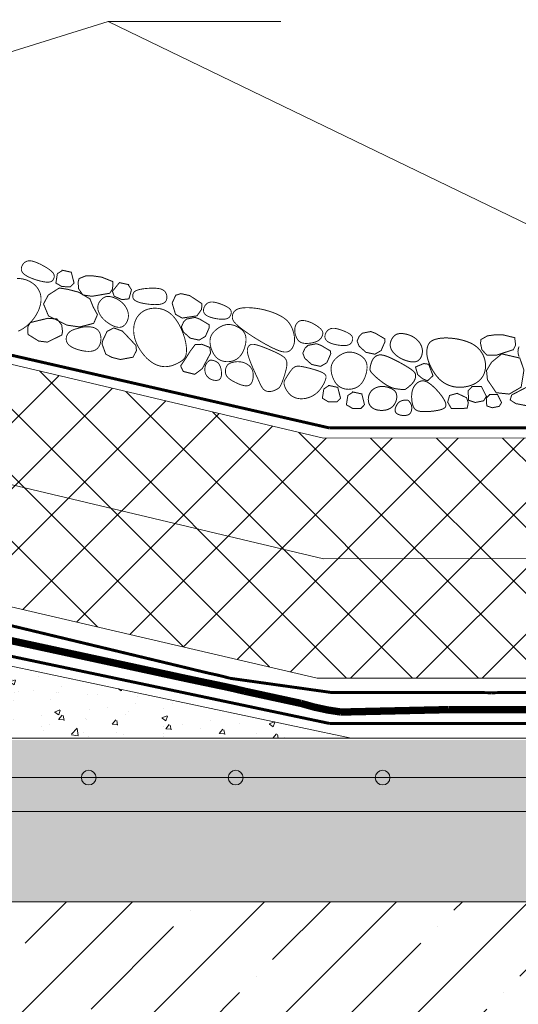
# Model space of a CAD drawing. Units: inches. Extents: x 11 to 2828, y 4 to 4220.
# Drawn here: x 797 to 1137, y 2022 to 2692 of the extents above; entities that cross this region are included whole.
import ezdxf

# ---------------------------------------------------------------- set-up
doc = ezdxf.new("R2010")
doc.units = ezdxf.units.IN
doc.header["$MEASUREMENT"] = 0
doc.linetypes.add('HIDDEN2', pattern=[4.7625, 3.175, -1.5875])
doc.layers.add('LINE05', color=7, linetype='Continuous', lineweight=9)
doc.styles.get("Standard").update_dxf_attribs({"font": 'txt.shx'})
doc.dimstyles.get("Standard").update_dxf_attribs({"dimtxt": 0.18, "dimasz": 0.18, "dimexe": 0.18, "dimexo": 0.0625, "dimgap": 0.09, "dimtad": 0, "dimtih": 1, "dimtoh": 1, "dimdec": 4, "dimzin": 0, "dimdsep": 46, "dimtxsty": 'Standard', "dimcen": 0.09, "dimadec": 0, "dimazin": 0, "dimtfac": 1, "dimtdec": 4, "dimtofl": 0, "dimtmove": 0, "dimatfit": 3, "dimfxl": 1, "dimtolj": 1, "dimtzin": 0, "dimarcsym": 0})

# ---------------------------------------------------------------- blocks, each defined once
blk = doc.blocks.new('*U13')
at = {"lineweight": 5}
h = blk.add_hatch(dxfattribs=at)
h.set_pattern_fill('ANSI35', color=256, scale=10, style=0)
h.set_pattern_definition([(45, (-2734.83, -20376), (-44.90128, 44.90128), []), (45, (-2689.93, -20376), (-44.90128, 44.90128), [79.375, -15.875, 0, -15.875])])
h.paths.add_polyline_path([(0, 200), (0, 163.78), (31.43, 163.78), (-31.43, 100.92), (0, 100.92), (0, 0), (1611.33, 0), (1611.33, 102.62), (1592.11, 102.62), (1611.33, 121.84), (1611.33, 200), (997.37, 200), (869.11, 200), (869.11, 199.84), (869.5, 199.78, -0.881178), (869.5, 199.24), (869.11, 199.18), (869.11, 197.44), (869.5, 197.38, -0.881178), (869.5, 196.84), (869.11, 196.78), (869.11, 195.04), (869.5, 194.98, -0.881178), (869.5, 194.44), (869.11, 194.38), (869.11, 192.64), (869.5, 192.58, -0.881178), (869.5, 192.04), (869.11, 191.98), (869.11, 190.24), (869.5, 190.18, -0.881178), (869.5, 189.64), (869.11, 189.58), (869.11, 187.84), (869.5, 187.78, -0.881178), (869.5, 187.24), (869.11, 187.18), (869.11, 185.44), (869.5, 185.38, -0.881178), (869.5, 184.84), (869.11, 184.78), (869.11, 183.03), (869.5, 182.98, -0.881178), (869.5, 182.44), (869.11, 182.38), (869.11, 180.63), (869.5, 180.58, -0.881178), (869.5, 180.04), (869.11, 179.98), (869.11, 178.23), (869.5, 178.18, -0.881178), (869.5, 177.64), (869.11, 177.58), (869.11, 175.83), (869.5, 175.77, -0.881178), (869.5, 175.24), (868.86, 175.14), (868.86, 170.05), (867.32, 168.78), (865.81, 170.05), (865.81, 173.94), (865.14, 174.04, -0.881178), (865.14, 174.57), (865.53, 174.63), (865.53, 176.38), (865.14, 176.44, -0.881178), (865.14, 176.97), (865.53, 177.03), (865.53, 178.78), (865.14, 178.84, -0.881178), (865.14, 179.38), (865.53, 179.43), (865.53, 181.18), (865.14, 181.24, -0.881178), (865.14, 181.78), (865.53, 181.84), (865.53, 183.58), (865.14, 183.64, -0.881178), (865.14, 184.18), (865.53, 184.24), (865.53, 185.98), (865.14, 186.04, -0.881178), (865.14, 186.58), (865.53, 186.64), (865.53, 188.38), (865.14, 188.44, -0.881178), (865.14, 188.98), (865.53, 189.04), (865.53, 190.78), (865.14, 190.84, -0.881178), (865.14, 191.38), (865.53, 191.44), (865.53, 193.18), (865.14, 193.24, -0.881178), (865.14, 193.78), (865.53, 193.84), (865.53, 195.58), (865.14, 195.64, -0.881178), (865.14, 196.18), (865.53, 196.24), (865.53, 197.98), (865.14, 198.04, -0.881178), (865.14, 198.58), (865.53, 198.64), (865.53, 200), (774.61, 200)])
at = {"lineweight": 9}
blk.add_lwpolyline([(0, 200), (1611.33, 200)], dxfattribs=at)
blk = doc.blocks.new('A$C1EE941D2')
at = {"layer": 'LINE05', "lineweight": 5}
blk.add_lwpolyline([(0, 5), (1610.15, 5)], dxfattribs=at)
for centre in [(300, 5), (400, 5), (500, 5)]:
    blk.add_circle(centre, 5, dxfattribs=at)
blk = doc.blocks.new('A$C29B85D6A')
at = {"lineweight": 9, "const_width": 0.043}
for points in [[(2.007, 3.43), (2.069, 3.385), (2.127, 3.335), (2.181, 3.279), (2.23, 3.219), (2.272, 3.156), (2.307, 3.088), (2.334, 3.018), (2.352, 2.946), (2.361, 2.872), (2.36, 2.797), (2.35, 2.724), (2.332, 2.654), (2.306, 2.588), (2.273, 2.529), (2.232, 2.479), (2.186, 2.437), (2.133, 2.407), (2.076, 2.388), (2.014, 2.377), (1.949, 2.375), (1.882, 2.38), (1.814, 2.39), (1.745, 2.406), (1.676, 2.426), (1.609, 2.449), (1.543, 2.474), (1.479, 2.502), (1.417, 2.533), (1.358, 2.567), (1.302, 2.604), (1.248, 2.643), (1.198, 2.685), (1.151, 2.73), (1.108, 2.777), (1.07, 2.826), (1.037, 2.877), (1.01, 2.93), (0.99, 2.984), (0.976, 3.039), (0.969, 3.095), (0.97, 3.151), (0.979, 3.207), (0.993, 3.261), (1.013, 3.314), (1.038, 3.364), (1.067, 3.411), (1.098, 3.453), (1.132, 3.49), (1.167, 3.522), (1.204, 3.548), (1.243, 3.568), (1.284, 3.584), (1.328, 3.595), (1.376, 3.601), (1.427, 3.604), (1.482, 3.602), (1.542, 3.596), (1.605, 3.587), (1.671, 3.573), (1.738, 3.554), (1.806, 3.531), (1.874, 3.503), (1.941, 3.469)], [(2.814, 3.311), (2.761, 3.282), (2.717, 3.25), (2.68, 3.216), (2.649, 3.179), (2.625, 3.14), (2.604, 3.097), (2.588, 3.05), (2.574, 3.001), (2.563, 2.948), (2.554, 2.891), (2.549, 2.829), (2.549, 2.763), (2.554, 2.69), (2.566, 2.612), (2.584, 2.527), (2.611, 2.434), (2.647, 2.335), (2.691, 2.229), (2.743, 2.121), (2.803, 2.012), (2.871, 1.905), (2.944, 1.801), (3.025, 1.704), (3.11, 1.615), (3.202, 1.537), (3.298, 1.469), (3.398, 1.412), (3.502, 1.365), (3.609, 1.329), (3.719, 1.302), (3.832, 1.286), (3.946, 1.278), (4.061, 1.28), (4.176, 1.292), (4.29, 1.312), (4.4, 1.341), (4.507, 1.378), (4.607, 1.424), (4.7, 1.477), (4.785, 1.538), (4.86, 1.607), (4.924, 1.682), (4.979, 1.764), (5.023, 1.852), (5.056, 1.945), (5.079, 2.043), (5.091, 2.145), (5.091, 2.251), (5.08, 2.36), (5.058, 2.47), (5.024, 2.58), (4.977, 2.688), (4.917, 2.792), (4.843, 2.892), (4.756, 2.984), (4.655, 3.067), (4.54, 3.141), (4.412, 3.205), (4.277, 3.259), (4.135, 3.304), (3.99, 3.341), (3.846, 3.37), (3.705, 3.39), (3.57, 3.404), (3.443, 3.411), (3.326, 3.411), (3.217, 3.405), (3.118, 3.395), (3.028, 3.379), (2.948, 3.36), (2.876, 3.337)], [(5.173, 3.503), (4.893, 3.343), (4.873, 3.183), (4.933, 2.903), (5.153, 2.663), (5.552, 2.663), (6.291, 2.903), (6.391, 3.103), (6.351, 3.423), (5.852, 3.543), (5.852, 3.543), (5.472, 3.543)], [(0.206, 1.859), (0.165, 1.904), (0.136, 1.943), (0.115, 1.978), (0.101, 2.01), (0.095, 2.041), (0.093, 2.071), (0.096, 2.103), (0.101, 2.137), (0.108, 2.174), (0.117, 2.215), (0.127, 2.257), (0.14, 2.301), (0.154, 2.346), (0.17, 2.389), (0.188, 2.432), (0.209, 2.472), (0.232, 2.509), (0.257, 2.543), (0.285, 2.573), (0.315, 2.6), (0.347, 2.623), (0.382, 2.642), (0.419, 2.658), (0.458, 2.669), (0.5, 2.677), (0.545, 2.679), (0.596, 2.676), (0.652, 2.667), (0.715, 2.652), (0.787, 2.629), (0.869, 2.598), (0.963, 2.558), (1.068, 2.51), (1.181, 2.454), (1.3, 2.393), (1.419, 2.329), (1.536, 2.263), (1.647, 2.198), (1.748, 2.136), (1.835, 2.079), (1.906, 2.029), (1.961, 1.984), (2.002, 1.944), (2.031, 1.907), (2.05, 1.873), (2.062, 1.841), (2.067, 1.81), (2.067, 1.778), (2.065, 1.744), (2.061, 1.709), (2.053, 1.673), (2.042, 1.637), (2.027, 1.599), (2.008, 1.561), (1.985, 1.522), (1.957, 1.484), (1.924, 1.445), (1.888, 1.408), (1.85, 1.371), (1.811, 1.337), (1.773, 1.304), (1.737, 1.275), (1.704, 1.25), (1.676, 1.228), (1.654, 1.211), (1.637, 1.199), (1.622, 1.19), (1.61, 1.184), (1.596, 1.181), (1.582, 1.18), (1.564, 1.18), (1.541, 1.181), (1.512, 1.183), (1.477, 1.185), (1.438, 1.188), (1.395, 1.191), (1.349, 1.196), (1.301, 1.202), (1.251, 1.209), (1.201, 1.217), (1.152, 1.228), (1.102, 1.24), (1.052, 1.256), (0.999, 1.276), (0.945, 1.3), (0.886, 1.329), (0.824, 1.364), (0.757, 1.407), (0.685, 1.456), (0.61, 1.511), (0.533, 1.57), (0.458, 1.631), (0.385, 1.692), (0.317, 1.752), (0.257, 1.808)], [(5.792, 2.723), (5.352, 2.363), (5.133, 2.003), (5.173, 1.604), (5.552, 1.044), (6.112, 0.984), (6.631, 1.284), (6.751, 2.023), (6.571, 2.543)], [(2.63, 2.275), (2.421, 2.306), (2.063, 2.155), (2.156, 1.827), (2.37, 1.646), (2.58, 1.559), (2.82, 1.779)], [(0.612, 1.313), (0.549, 1.31), (0.487, 1.3), (0.425, 1.286), (0.366, 1.266), (0.309, 1.24), (0.255, 1.209), (0.206, 1.172), (0.162, 1.13), (0.124, 1.083), (0.092, 1.03), (0.065, 0.975), (0.045, 0.916), (0.031, 0.856), (0.023, 0.796), (0.022, 0.736), (0.026, 0.678), (0.037, 0.623), (0.054, 0.57), (0.078, 0.52), (0.107, 0.475), (0.144, 0.433), (0.186, 0.395), (0.235, 0.363), (0.29, 0.335), (0.352, 0.313), (0.418, 0.296), (0.488, 0.285), (0.56, 0.279), (0.633, 0.278), (0.705, 0.284), (0.775, 0.295), (0.84, 0.311), (0.901, 0.334), (0.957, 0.361), (1.008, 0.393), (1.053, 0.43), (1.094, 0.469), (1.13, 0.512), (1.161, 0.557), (1.187, 0.604), (1.209, 0.652), (1.226, 0.7), (1.238, 0.749), (1.247, 0.797), (1.251, 0.845), (1.251, 0.89), (1.248, 0.933), (1.241, 0.974), (1.23, 1.011), (1.216, 1.045), (1.198, 1.076), (1.177, 1.105), (1.151, 1.132), (1.121, 1.157), (1.087, 1.181), (1.048, 1.203), (1.004, 1.226), (0.957, 1.246), (0.905, 1.266), (0.851, 1.282), (0.794, 1.296), (0.734, 1.306), (0.674, 1.312)], [(2.156, 1.479), (2.116, 1.446), (2.077, 1.41), (2.041, 1.368), (2.009, 1.323), (1.979, 1.272), (1.953, 1.217), (1.932, 1.156), (1.915, 1.091), (1.904, 1.021), (1.897, 0.947), (1.895, 0.871), (1.897, 0.795), (1.903, 0.719), (1.913, 0.646), (1.926, 0.577), (1.942, 0.513), (1.961, 0.456), (1.984, 0.406), (2.012, 0.362), (2.046, 0.325), (2.088, 0.293), (2.138, 0.268), (2.198, 0.249), (2.269, 0.235), (2.351, 0.227), (2.442, 0.224), (2.54, 0.225), (2.642, 0.23), (2.745, 0.239), (2.846, 0.251), (2.942, 0.265), (3.032, 0.281), (3.111, 0.298), (3.181, 0.318), (3.241, 0.34), (3.29, 0.366), (3.328, 0.395), (3.355, 0.429), (3.372, 0.468), (3.378, 0.512), (3.372, 0.563), (3.356, 0.619), (3.331, 0.68), (3.297, 0.744), (3.256, 0.812), (3.208, 0.883), (3.154, 0.955), (3.095, 1.029), (3.032, 1.102), (2.966, 1.175), (2.897, 1.245), (2.828, 1.311), (2.758, 1.372), (2.69, 1.426), (2.623, 1.472), (2.559, 1.509), (2.498, 1.534), (2.441, 1.55), (2.387, 1.557), (2.336, 1.555), (2.288, 1.545), (2.242, 1.529), (2.198, 1.506)], [(4.911, 1.316), (4.504, 1.316), (4.504, 1.292), (4.336, 1.124), (4.36, 0.717), (4.647, 0.621), (5.007, 0.693), (5.127, 0.885)], [(7.425, 0.541), (7.674, 0.745), (7.667, 0.906), (7.562, 1.172), (7.305, 1.372), (6.911, 1.306), (6.222, 0.946), (6.157, 0.732), (6.397, 0.573), (6.842, 0.488), (6.842, 0.488), (7.136, 0.452)], [(4.295, 0.371), (4.346, 0.605), (4.271, 0.826), (3.862, 1.017), (3.535, 0.924), (3.452, 0.635), (3.616, 0.355)], [(5.602, 0.973), (5.263, 0.973), (5.263, 0.953), (5.123, 0.813), (5.143, 0.473), (5.382, 0.393), (5.682, 0.453), (5.782, 0.613)], [(1.683, 0.721), (1.706, 0.719), (1.723, 0.717), (1.736, 0.714), (1.746, 0.709), (1.754, 0.704), (1.762, 0.697), (1.77, 0.688), (1.779, 0.677), (1.791, 0.664), (1.804, 0.648), (1.819, 0.63), (1.834, 0.609), (1.85, 0.585), (1.864, 0.558), (1.876, 0.527), (1.887, 0.493), (1.894, 0.455), (1.899, 0.415), (1.9, 0.373), (1.897, 0.331), (1.891, 0.289), (1.882, 0.249), (1.868, 0.211), (1.851, 0.177), (1.829, 0.148), (1.804, 0.124), (1.776, 0.104), (1.744, 0.087), (1.71, 0.075), (1.673, 0.066), (1.635, 0.06), (1.595, 0.058), (1.554, 0.057), (1.513, 0.06), (1.472, 0.064), (1.431, 0.071), (1.392, 0.081), (1.354, 0.092), (1.319, 0.106), (1.288, 0.121), (1.26, 0.139), (1.236, 0.158), (1.216, 0.18), (1.2, 0.205), (1.189, 0.232), (1.182, 0.263), (1.181, 0.296), (1.184, 0.333), (1.192, 0.374), (1.206, 0.417), (1.224, 0.461), (1.247, 0.505), (1.274, 0.548), (1.304, 0.587), (1.338, 0.623), (1.376, 0.653), (1.416, 0.677), (1.458, 0.695), (1.501, 0.707), (1.543, 0.715), (1.583, 0.72), (1.621, 0.722), (1.655, 0.722)]]:
    blk.add_lwpolyline(points, close=True, dxfattribs=at)
blk.add_lwpolyline([(6.542, 3.037), (6.521, 2.984), (6.506, 2.932), (6.497, 2.879), (6.493, 2.825), (6.495, 2.771), (6.505, 2.717), (6.52, 2.661), (6.544, 2.606)], dxfattribs=at)

msp = doc.modelspace()

# ---------------------------------------------------------------- hatches: boundary and pattern name
at = {"layer": 'LINE05', "lineweight": 5}
h = msp.add_hatch(dxfattribs=at)
h.set_pattern_fill('ANSI37', color=256, scale=10, style=0)
h.set_pattern_definition([(45, (-49043.71, -59182.336), (-22.45064, 22.45064), []), (135, (-49043.71, -59182.336), (-22.45064, -22.45064), [])])
h.paths.add_polyline_path([(2154.6, 2407.91), (1004.3, 2407.12), (623.7, 2497.24, -0.2093), (573.3, 2453.86), (573.31, 2427.17), (1004.3, 2325.12), (2154.6, 2325.91)])
h.paths.add_polyline_path([(2154.6, 2325.91), (1004.3, 2325.12), (573.31, 2427.17), (573.35, 2343.18), (999.83, 2243.91), (2154.6, 2243.91)])
h = msp.add_hatch(dxfattribs=at)
h.set_pattern_fill('AR-CONC', color=256, scale=0.2, style=0)
h.set_pattern_definition([(50, (-45947.046, -79859.398), (36.436934, -3.187817), [3.81, -41.91]), (355, (-45947.046, -79859.4), (-7.048565, 38.211329), [3.048, -33.528]), (100.451, (-45944.01, -79859.664), (29.3885, 35.023338), [3.238, -35.618]), (46.1842, (-45947.046, -79849.24), (54.215808, -8.408466), [5.715, -62.865]), (96.6356, (-45942.53, -79849.94), (47.480847, 49.48511), [4.857, -53.427]), (351.184, (-45947.046, -79849.24), (47.48092, 49.485024), [4.572, -50.292]), (21, (-45941.966, -79851.778), (30.322976, -20.453104), [3.81, -41.91]), (326, (-45941.966, -79851.78), (12.360406, 36.837593), [3.048, -33.528]), (71.4514, (-45939.44, -79853.483), (42.683298, 16.384572), [3.238, -35.618]), (37.5, (-45947.046, -79859.398), (0.6177207, 16.9110078), [0, -33.1216, 0, -34.036, 0, -33.655]), (7.5, (-45947.046, -79859.398), (13.3639325, 20.036115), [0, -19.4056, 0, -32.3596, 0, -12.827]), (327.5, (-45958.375, -79859.398), (27.118119, -1.1457488), [0, -12.7, 0, -39.624, 0, -52.578]), (317.5, (-45963.455, -79859.398), (29.625836, 5.085298), [0, -16.51, 0, -26.3144, 0, -37.338])])
h.paths.add_polyline_path([(545.93, 2304.04), (1023.09, 2202.98), (543.31, 2203.03)])
h = msp.add_hatch(dxfattribs=at)
h.set_pattern_fill('AR-CONC', color=256, scale=0.2, style=0)
h.set_pattern_definition([(50, (-48864.17, -79859.398), (36.436934, -3.187817), [3.81, -41.91]), (355, (-48864.17, -79859.4), (-7.048565, 38.211329), [3.048, -33.528]), (100.451, (-48861.135, -79859.664), (29.3885, 35.023338), [3.238, -35.618]), (46.1842, (-48864.17, -79849.24), (54.215808, -8.408466), [5.715, -62.865]), (96.6356, (-48859.653, -79849.94), (47.480847, 49.48511), [4.857, -53.427]), (351.184, (-48864.17, -79849.24), (47.48092, 49.485024), [4.572, -50.292]), (21, (-48859.09, -79851.778), (30.322976, -20.453104), [3.81, -41.91]), (326, (-48859.09, -79851.78), (12.360406, 36.837593), [3.048, -33.528]), (71.4514, (-48856.565, -79853.483), (42.683298, 16.384572), [3.238, -35.618]), (37.5, (-48864.171, -79859.398), (0.6177207, 16.9110078), [0, -33.1216, 0, -34.036, 0, -33.655]), (7.5, (-48864.171, -79859.398), (13.3639325, 20.036115), [0, -19.4056, 0, -32.3596, 0, -12.827]), (327.5, (-48875.5, -79859.398), (27.118119, -1.1457488), [0, -12.7, 0, -39.624, 0, -52.578]), (317.5, (-48880.58, -79859.398), (29.625836, 5.085298), [0, -16.51, 0, -26.3144, 0, -37.338])])
h.paths.add_polyline_path([(543.3, 2201.67), (543.3, 2151.67), (1334.38, 2151.67), (1406.53, 2151.67), (1405.18, 2155.29), (1405.18, 2157.89), (1405.78, 2157.94), (1405.78, 2159.54), (1405.18, 2161.09), (1405.18, 2163.69), (1405.78, 2163.74), (1405.78, 2165.34), (1405.18, 2166.89), (1405.18, 2169.49), (1405.78, 2169.54), (1405.78, 2171.14), (1405.18, 2172.69), (1405.18, 2175.29), (1405.78, 2175.34), (1405.78, 2176.94), (1405.18, 2178.49), (1405.18, 2181.09), (1405.78, 2181.14), (1405.78, 2182.74), (1405.18, 2184.29), (1405.18, 2186.89), (1406.98, 2186.89), (1406.98, 2189.49), (1405.18, 2190.53), (1405.18, 2196.39), (1405.18, 2200.19, 0.297494), (1404.19, 2201.33), (1402.24, 2201.5), (1402.24, 2201.67), (1317.91, 2201.67)])
h.paths.add_polyline_path([(1540.67, 2201.67), (1418.24, 2201.67, -0.375724), (1418.05, 2201.48), (1416.1, 2201.31, 0.291396), (1415.24, 2200.17), (1415.18, 2196.39), (1415.18, 2190.53), (1413.38, 2189.49), (1413.38, 2186.89), (1415.18, 2186.89), (1415.18, 2185.45), (1415.18, 2184.29), (1414.57, 2182.73), (1414.57, 2181.14), (1415.18, 2181.09), (1415.18, 2178.49), (1414.57, 2176.93), (1414.57, 2175.34), (1415.18, 2175.29), (1415.18, 2172.69), (1414.57, 2171.13), (1414.57, 2169.54), (1415.18, 2169.49), (1415.18, 2166.89), (1414.57, 2165.33), (1414.57, 2163.74), (1415.18, 2163.69), (1415.18, 2161.09), (1414.58, 2159.54), (1414.58, 2157.94), (1415.18, 2157.89), (1415.18, 2155.29), (1413.82, 2151.67), (1524.19, 2151.67), (2154.6, 2151.67), (2154.6, 2201.67)])
h = msp.add_hatch(dxfattribs=at)
h.set_pattern_fill('SITEWORK_GRAVEL', color=256, scale=40, angle=20, style=0, pattern_type=2)
h.set_pattern_definition([(248.0128, (556.6826, 2139.109), (-177.574302, -447.7358156), [5.38144, -532.7635]), (204.9697, (554.6678, 2134.119), (437.3718107, 201.7570613), [9.2347, -914.237]), (152.5104, (546.2962, 2130.2207), (526.365681, -276.657149), [6.5115, -644.6413]), (287.2737, (535.0572, 2115.4883), (-236.0285635, 765.434859), [8.4095, -832.5423]), (312.8337, (537.5543, 2107.458), (-352.1085162, 382.648159), [8.2462, -816.3749]), (17.2737, (543.1607, 2101.4109), (-765.434859, -236.0285635), [8.4095, -832.5423]), (57.6942, (551.1909, 2103.908), (-351.8325128, -553.7272627), [11.12116, -1100.99396]), (92.2553, (557.1344, 2113.3076), (-37.8633362, 922.695152), [10.4995, -1039.45284]), (141.4296, (556.7213, 2123.799), (-478.5523548, 379.1934177), [8.438, -835.3629]), (195.2364, (550.124, 2129.06), (427.1454786, 112.9014894), [9.6333, -472.0305]), (242.3974, (540.8294, 2126.5283), (-300.5639795, -577.6342249), [12.4579, -1233.335]), (158.8141, (572.406, 2128.6564), (-345.198842, 129.760448), [4.25204, -420.95376]), (191.4692, (568.4412, 2130.193), (516.001818, 102.674744), [8.0895, -800.86044]), (245, (560.513, 2128.585), (13.6808, -37.5877), [5.6568, -50.9117]), (223.1986, (556.2404, 2132.1374), (160.576884, 143.579484), [3.0463, -301.5846]), (311.8014, (554.02, 2130.052), (-78.630122, 99.08232), [4.3081, -211.0985]), (50.9638, (556.891, 2126.8406), (85.401395, 116.217893), [6.9972, -226.2409]), (181.5651, (561.298, 2132.276), (88.85621, -10.22603), [5.0596, -121.4315]), (36.3895, (532.2188, 2122.1173), (334.8348135, 249.570928), [7.088, -701.7138]), (90.3462, (537.9247, 2126.3224), (0.1382516, -468.1879913), [5.94644, -588.6963]), (313.1986, (558.562, 2139.793), (-143.579484, 160.576884), [6.0926, -298.5383]), (3.6105, (562.7325, 2135.3517), (-416.9194484, -24.045247), [7.088, -701.7138]), (359.444, (540.701, 2098.813), (-215.30015, 6.771205), [6.8352, -334.925]), (314.7751, (547.5358, 2098.7466), (-338.4271404, 345.06096), [5.7271, -566.9857]), (86.8014, (572.6186, 2102.342), (6.771434, 215.300144), [6.0926, -298.5383]), (37.354, (572.9586, 2108.4254), (-433.917091, -328.201115), [6.70524, -663.81696]), (89.444, (554.2007, 2095.6387), (-6.771205, -215.30015), [3.4176, -338.3426]), (121.3099, (570.363, 2101.5214), (-92.31085, 136.670074), [2.0396, -201.9212]), (185.9638, (569.303, 2103.264), (126.443914, 3.45479), [8.2462, -156.678]), (206.009, (561.1019, 2102.4072), (362.1962426, 174.395733), [7.642, -756.5569]), (323.6901, (558.123, 2123.458), (-64.94936, 61.49457), [5.7689, -138.4532]), (13.1572, (562.7712, 2120.0416), (666.3526792, 157.3979785), [10.07176, -997.1025]), (80.9454, (572.5786, 2122.3342), (-54.585175, -317.837172), [4.1182, -407.707]), (110, (573.227, 2126.4), (-51.2685, 23.9069), [2.4, -37.6]), (140.2564, (559.9397, 2103.2612), (246.116301, -208.390873), [5.55696, -550.1408]), (68.0128, (555.667, 2106.814), (177.574302, 447.7358156), [10.7629, -527.3821]), (20, (559.696, 2116.794), (23.9069, 51.2685), [10.4, -29.6]), (345.3048, (569.4693, 2120.3512), (-471.6425904, 126.3062786), [6.32456, -626.13096]), (274.0546, (575.587, 2118.747), (17.135524, -164.031628), [5.8241, -285.3803]), (227.646, (575.9988, 2112.9373), (-577.3580713, -635.8125898), [9.4826, -938.77896]), (195.4261, (569.6102, 2105.9297), (-502.3209184, -140.2629727), [10.03196, -993.16296])])
h.paths.add_polyline_path([(543.3, 2151.67), (543.3, 2091.67), (2154.6, 2091.67), (2154.6, 2151.67)])

# ---------------------------------------------------------------- linework, layer by layer
at = {"lineweight": 9}
for p, q in [((573.27, 2509.18), (1004.3, 2407.12)), ((573.27, 2427.18), (1004.3, 2325.12))]:
    msp.add_line(p, q, dxfattribs=at)
at = {"color": 150, "lineweight": 60, "const_width": 5}
msp.add_lwpolyline([(554.66, 2647.23), (555.19, 2367.24, 0.27353), (560.24, 2354.27, -0.268894), (565.28, 2340.85), (564.94, 2333.86, 0.359827), (572.45, 2324.94), (605.68, 2317.71, -0.149309), (615.34, 2311.06, 0.171897), (627.16, 2304.95), (910.03, 2243.72)], format="xyb", dxfattribs=at)
at = {"lineweight": 9}
for points, const_width in [([(820.58, 2515.62), (820.79, 2516.14), (820.95, 2516.68), (821.02, 2517.24), (820.99, 2517.83), (820.84, 2518.44), (820.55, 2519.09), (820.08, 2519.77), (819.43, 2520.49), (818.57, 2521.25), (817.55, 2522.03), (816.39, 2522.82), (815.13, 2523.6), (813.82, 2524.36), (812.48, 2525.07), (811.17, 2525.73), (809.91, 2526.31), (808.75, 2526.8), (807.67, 2527.21), (806.68, 2527.52), (805.76, 2527.74), (804.91, 2527.87), (804.11, 2527.9), (803.38, 2527.85), (802.68, 2527.71), (802.03, 2527.49), (801.42, 2527.18), (800.86, 2526.79), (800.35, 2526.34), (799.89, 2525.82), (799.5, 2525.26), (799.16, 2524.64), (798.89, 2523.98), (798.69, 2523.29), (798.59, 2522.58), (798.61, 2521.83), (798.79, 2521.07), (799.16, 2520.3), (799.74, 2519.51), (800.56, 2518.73), (801.65, 2517.94), (803.02, 2517.16), (804.63, 2516.41), (806.39, 2515.7), (808.24, 2515.05), (810.12, 2514.48), (811.95, 2514.01), (813.66, 2513.65), (815.18, 2513.43), (816.47, 2513.35), (817.52, 2513.41), (818.37, 2513.58), (819.05, 2513.86), (819.59, 2514.22), (820, 2514.64), (820.32, 2515.11)], 0.6), ([(832.59, 2520.14), (826.33, 2521.5), (826.25, 2521.13), (823.11, 2519.1), (822.12, 2512.75), (826.22, 2510.32), (831.99, 2510.23), (834.47, 2512.78)], 0.676), ([(842.65, 2517.68), (837.93, 2515.83), (837.25, 2513.38), (837.55, 2508.89), (840.42, 2504.65), (846.65, 2503.74), (858.71, 2505.79), (860.72, 2508.67), (860.83, 2513.75), (853.32, 2516.76), (853.32, 2516.76), (847.41, 2517.62)], 0.676), ([(865.35, 2513.04), (871.62, 2511.68), (871.54, 2511.31), (873.56, 2508.17), (871.83, 2501.98), (867.09, 2501.46), (861.8, 2503.77), (860.6, 2507.12)], 0.676), ([(824.41, 2509.4), (816.93, 2504.58), (813.69, 2498.52), (817.07, 2490.38), (829.55, 2484.13), (838.29, 2482.88), (847.83, 2485.32), (850.39, 2491.21), (847.4, 2496.69), (845.32, 2501.96), (837.63, 2506.53), (830.32, 2508.44)], 0.676), ([(874.42, 2503.95), (874.44, 2504.52), (874.52, 2505.07), (874.69, 2505.61), (874.96, 2506.14), (875.35, 2506.63), (875.89, 2507.1), (876.59, 2507.53), (877.48, 2507.91), (878.57, 2508.24), (879.83, 2508.53), (881.22, 2508.77), (882.68, 2508.96), (884.19, 2509.11), (885.7, 2509.21), (887.17, 2509.26), (888.55, 2509.27), (889.82, 2509.24), (890.97, 2509.15), (892, 2509.03), (892.93, 2508.85), (893.76, 2508.61), (894.49, 2508.32), (895.15, 2507.97), (895.72, 2507.55), (896.22, 2507.08), (896.64, 2506.54), (896.99, 2505.96), (897.27, 2505.34), (897.47, 2504.68), (897.6, 2504), (897.65, 2503.3), (897.63, 2502.58), (897.53, 2501.87), (897.32, 2501.18), (896.99, 2500.51), (896.51, 2499.9), (895.86, 2499.34), (895.01, 2498.87), (893.93, 2498.49), (892.61, 2498.23), (891.04, 2498.09), (889.27, 2498.07), (887.37, 2498.15), (885.41, 2498.33), (883.47, 2498.59), (881.61, 2498.91), (879.9, 2499.29), (878.42, 2499.72), (877.22, 2500.18), (876.29, 2500.67), (875.58, 2501.18), (875.08, 2501.72), (874.74, 2502.26), (874.54, 2502.82), (874.45, 2503.38)], 0.6), ([(867.77, 2498.86), (868.58, 2497.96), (869.31, 2496.99), (869.96, 2495.95), (870.51, 2494.87), (870.95, 2493.75), (871.26, 2492.6), (871.44, 2491.43), (871.48, 2490.25), (871.36, 2489.08), (871.1, 2487.94), (870.7, 2486.85), (870.19, 2485.83), (869.57, 2484.91), (868.86, 2484.12), (868.07, 2483.47), (867.22, 2482.99), (866.31, 2482.7), (865.36, 2482.59), (864.38, 2482.63), (863.37, 2482.81), (862.36, 2483.11), (861.34, 2483.51), (860.33, 2483.98), (859.34, 2484.51), (858.38, 2485.09), (857.46, 2485.7), (856.57, 2486.34), (855.72, 2487.03), (854.92, 2487.74), (854.17, 2488.49), (853.48, 2489.28), (852.84, 2490.09), (852.27, 2490.93), (851.78, 2491.8), (851.36, 2492.69), (851.02, 2493.59), (850.78, 2494.49), (850.64, 2495.39), (850.61, 2496.28), (850.7, 2497.16), (850.9, 2498.02), (851.22, 2498.85), (851.62, 2499.64), (852.11, 2500.38), (852.65, 2501.07), (853.25, 2501.69), (853.87, 2502.24), (854.52, 2502.7), (855.16, 2503.06), (855.81, 2503.34), (856.48, 2503.53), (857.17, 2503.63), (857.89, 2503.65), (858.64, 2503.59), (859.44, 2503.46), (860.28, 2503.25), (861.18, 2502.96), (862.12, 2502.6), (863.08, 2502.17), (864.06, 2501.67), (865.03, 2501.08), (865.98, 2500.42), (866.9, 2499.68)], 0.6), ([(913.17, 2504.22), (907.12, 2505.56), (903.69, 2504.44), (901.22, 2499.14), (903.53, 2491.48), (908.02, 2488.91), (918.16, 2490.43), (921.23, 2494.81), (921.54, 2498.72)], 0.676), ([(940.99, 2490.85), (941.21, 2491.37), (941.37, 2491.9), (941.47, 2492.45), (941.48, 2492.99), (941.4, 2493.54), (941.21, 2494.09), (940.9, 2494.63), (940.44, 2495.17), (939.84, 2495.7), (939.1, 2496.22), (938.26, 2496.71), (937.33, 2497.19), (936.35, 2497.64), (935.34, 2498.06), (934.32, 2498.45), (933.31, 2498.81), (932.34, 2499.12), (931.41, 2499.39), (930.53, 2499.6), (929.68, 2499.75), (928.87, 2499.84), (928.1, 2499.86), (927.37, 2499.81), (926.68, 2499.66), (926.03, 2499.44), (925.42, 2499.13), (924.86, 2498.74), (924.35, 2498.29), (923.89, 2497.78), (923.49, 2497.21), (923.15, 2496.59), (922.88, 2495.93), (922.68, 2495.25), (922.57, 2494.53), (922.57, 2493.81), (922.71, 2493.09), (923.01, 2492.38), (923.48, 2491.7), (924.15, 2491.04), (925.05, 2490.44), (926.17, 2489.89), (927.48, 2489.4), (928.93, 2488.99), (930.45, 2488.64), (931.99, 2488.38), (933.5, 2488.2), (934.92, 2488.1), (936.19, 2488.11), (937.28, 2488.21), (938.19, 2488.41), (938.93, 2488.68), (939.54, 2489.02), (940.03, 2489.42), (940.42, 2489.86), (940.74, 2490.34)], 0.6), ([(910.69, 2464.06), (910.43, 2463.15), (910.09, 2462.35), (909.68, 2461.65), (909.2, 2461.03), (908.63, 2460.47), (907.98, 2459.95), (907.24, 2459.44), (906.41, 2458.94), (905.5, 2458.43), (904.5, 2457.91), (903.43, 2457.42), (902.28, 2456.96), (901.08, 2456.56), (899.82, 2456.23), (898.51, 2455.99), (897.16, 2455.87), (895.78, 2455.86), (894.37, 2456), (892.94, 2456.28), (891.49, 2456.71), (890.03, 2457.3), (888.56, 2458.06), (887.09, 2459), (885.62, 2460.12), (884.16, 2461.42), (882.74, 2462.89), (881.37, 2464.51), (880.08, 2466.24), (878.89, 2468.07), (877.82, 2469.97), (876.91, 2471.92), (876.16, 2473.88), (875.6, 2475.85), (875.24, 2477.8), (875.05, 2479.71), (875.05, 2481.58), (875.21, 2483.38), (875.54, 2485.1), (876.03, 2486.72), (876.68, 2488.23), (877.48, 2489.62), (878.42, 2490.87), (879.49, 2491.99), (880.69, 2492.97), (882, 2493.8), (883.43, 2494.49), (884.96, 2495.02), (886.58, 2495.39), (888.29, 2495.6), (890.06, 2495.64), (891.86, 2495.49), (893.68, 2495.14), (895.49, 2494.58), (897.27, 2493.79), (898.98, 2492.77), (900.62, 2491.5), (902.15, 2489.98), (903.56, 2488.25), (904.86, 2486.35), (906.05, 2484.33), (907.11, 2482.23), (908.04, 2480.11), (908.85, 2478.02), (909.52, 2475.99), (910.06, 2474.07), (910.47, 2472.27), (910.75, 2470.58), (910.93, 2469.02), (911, 2467.59), (910.98, 2466.28), (910.87, 2465.1)], 0.6), ([(942.23, 2490.16), (942.32, 2490.87), (942.51, 2491.59), (942.79, 2492.31), (943.19, 2493), (943.73, 2493.66), (944.41, 2494.26), (945.27, 2494.79), (946.32, 2495.23), (947.56, 2495.56), (948.97, 2495.8), (950.53, 2495.94), (952.21, 2495.99), (953.98, 2495.95), (955.81, 2495.83), (957.68, 2495.64), (959.54, 2495.38), (961.39, 2495.06), (963.2, 2494.68), (964.97, 2494.24), (966.69, 2493.75), (968.36, 2493.22), (969.96, 2492.65), (971.49, 2492.05), (972.95, 2491.42), (974.31, 2490.76), (975.59, 2490.06), (976.79, 2489.32), (977.9, 2488.53), (978.92, 2487.67), (979.87, 2486.73), (980.74, 2485.7), (981.52, 2484.57), (982.23, 2483.34), (982.85, 2482.02), (983.39, 2480.64), (983.83, 2479.22), (984.17, 2477.8), (984.4, 2476.38), (984.53, 2475), (984.54, 2473.68), (984.43, 2472.45), (984.21, 2471.3), (983.88, 2470.25), (983.47, 2469.3), (982.97, 2468.45), (982.41, 2467.72), (981.78, 2467.09), (981.1, 2466.58), (980.38, 2466.2), (979.6, 2465.94), (978.75, 2465.8), (977.82, 2465.79), (976.79, 2465.92), (975.65, 2466.17), (974.39, 2466.56), (972.98, 2467.08), (971.44, 2467.74), (969.76, 2468.52), (967.98, 2469.41), (966.11, 2470.39), (964.18, 2471.45), (962.21, 2472.58), (960.23, 2473.76), (958.25, 2474.97), (956.3, 2476.2), (954.41, 2477.44), (952.59, 2478.68), (950.86, 2479.89), (949.25, 2481.07), (947.78, 2482.19), (946.47, 2483.26), (945.35, 2484.25), (944.42, 2485.15), (943.68, 2485.97), (943.11, 2486.74), (942.7, 2487.45), (942.42, 2488.14), (942.26, 2488.81), (942.2, 2489.48)], 0.6), ([(821.56, 2475.13), (826.14, 2477.32), (826.64, 2479.8), (826.03, 2484.27), (822.86, 2488.29), (816.59, 2488.76), (804.7, 2485.86), (802.9, 2482.84), (803.15, 2477.77), (810.41, 2473.27), (810.41, 2473.27), (816.31, 2472.54)], 0.676), ([(920.05, 2488.16), (916.87, 2489.38), (911.06, 2488.25), (909.04, 2486.3), (907.51, 2482.92), (908.88, 2479.44), (913.54, 2475.24), (919.62, 2473.92), (923.88, 2476.45), (926.52, 2482.51), (926.39, 2484.4)], 0.676), ([(990.2, 2487.24), (989.62, 2487.24), (989.09, 2487.19), (988.59, 2487.1), (988.12, 2486.95), (987.68, 2486.76), (987.26, 2486.51), (986.87, 2486.21), (986.49, 2485.84), (986.13, 2485.4), (985.8, 2484.91), (985.49, 2484.36), (985.22, 2483.75), (984.99, 2483.09), (984.82, 2482.38), (984.7, 2481.63), (984.66, 2480.84), (984.68, 2480.01), (984.78, 2479.16), (984.94, 2478.31), (985.16, 2477.46), (985.44, 2476.63), (985.76, 2475.84), (986.13, 2475.09), (986.54, 2474.42), (986.98, 2473.82), (987.46, 2473.29), (987.99, 2472.85), (988.58, 2472.48), (989.23, 2472.17), (989.94, 2471.94), (990.73, 2471.78), (991.6, 2471.68), (992.55, 2471.65), (993.57, 2471.68), (994.63, 2471.76), (995.7, 2471.91), (996.76, 2472.1), (997.78, 2472.35), (998.74, 2472.65), (999.62, 2473), (1000.39, 2473.39), (1001.06, 2473.81), (1001.64, 2474.27), (1002.13, 2474.76), (1002.54, 2475.26), (1002.89, 2475.78), (1003.17, 2476.3), (1003.41, 2476.82), (1003.6, 2477.34), (1003.73, 2477.85), (1003.8, 2478.36), (1003.79, 2478.88), (1003.69, 2479.4), (1003.49, 2479.94), (1003.17, 2480.5), (1002.74, 2481.07), (1002.17, 2481.67), (1001.49, 2482.29), (1000.71, 2482.9), (999.87, 2483.51), (998.97, 2484.09), (998.05, 2484.65), (997.12, 2485.16), (996.2, 2485.62), (995.32, 2486.01), (994.47, 2486.35), (993.66, 2486.62), (992.89, 2486.84), (992.16, 2487.01), (991.46, 2487.13), (990.81, 2487.21)], 0.6), ([(841.41, 2482.86), (840.85, 2482.81), (840.41, 2482.75), (840.04, 2482.69), (839.73, 2482.62), (839.42, 2482.55), (839.08, 2482.45), (838.68, 2482.34), (838.19, 2482.21), (837.57, 2482.05), (836.85, 2481.86), (836.04, 2481.64), (835.2, 2481.38), (834.33, 2481.08), (833.47, 2480.72), (832.65, 2480.32), (831.9, 2479.86), (831.23, 2479.34), (830.67, 2478.77), (830.19, 2478.15), (829.8, 2477.49), (829.51, 2476.8), (829.3, 2476.08), (829.18, 2475.34), (829.14, 2474.6), (829.19, 2473.84), (829.35, 2473.09), (829.64, 2472.34), (830.07, 2471.6), (830.68, 2470.86), (831.48, 2470.14), (832.5, 2469.44), (833.75, 2468.76), (835.25, 2468.1), (836.95, 2467.5), (838.78, 2466.98), (840.68, 2466.58), (842.59, 2466.31), (844.45, 2466.22), (846.19, 2466.33), (847.75, 2466.67), (849.08, 2467.27), (850.18, 2468.08), (851.07, 2469.06), (851.76, 2470.19), (852.26, 2471.4), (852.59, 2472.67), (852.76, 2473.96), (852.78, 2475.21), (852.68, 2476.39), (852.45, 2477.49), (852.11, 2478.51), (851.65, 2479.44), (851.08, 2480.26), (850.41, 2480.99), (849.65, 2481.59), (848.79, 2482.08), (847.86, 2482.45), (846.86, 2482.71), (845.85, 2482.87), (844.83, 2482.96), (843.85, 2482.99), (842.94, 2482.97), (842.11, 2482.92)], 0.6), ([(856.07, 2464.3), (853.5, 2471.39), (854.08, 2473.86), (856.95, 2479.85), (861.5, 2482.2), (867.41, 2480.03), (876.55, 2470.29), (876.94, 2466.8), (874.62, 2462.29), (866.04, 2460.7), (866.04, 2460.7), (860.3, 2462.15)], 0.676), ([(932.34, 2481.91), (931.59, 2481.35), (930.88, 2480.78), (930.23, 2480.19), (929.64, 2479.59), (929.1, 2478.97), (928.63, 2478.33), (928.21, 2477.67), (927.84, 2476.99), (927.54, 2476.28), (927.3, 2475.55), (927.13, 2474.78), (927.02, 2473.98), (926.98, 2473.15), (927, 2472.26), (927.1, 2471.33), (927.26, 2470.35), (927.5, 2469.31), (927.82, 2468.24), (928.2, 2467.16), (928.66, 2466.08), (929.19, 2465.03), (929.79, 2464.03), (930.46, 2463.1), (931.19, 2462.25), (932, 2461.52), (932.87, 2460.89), (933.79, 2460.36), (934.76, 2459.94), (935.77, 2459.62), (936.81, 2459.4), (937.88, 2459.27), (938.96, 2459.23), (940.05, 2459.28), (941.14, 2459.42), (942.22, 2459.67), (943.27, 2460.01), (944.29, 2460.46), (945.28, 2461.03), (946.21, 2461.71), (947.07, 2462.51), (947.87, 2463.44), (948.59, 2464.47), (949.23, 2465.59), (949.8, 2466.77), (950.29, 2468), (950.7, 2469.25), (951.02, 2470.51), (951.27, 2471.75), (951.43, 2472.95), (951.5, 2474.12), (951.47, 2475.24), (951.32, 2476.33), (951.05, 2477.37), (950.65, 2478.36), (950.1, 2479.31), (949.4, 2480.2), (948.55, 2481.05), (947.56, 2481.83), (946.47, 2482.54), (945.29, 2483.16), (944.06, 2483.68), (942.8, 2484.09), (941.54, 2484.38), (940.31, 2484.53), (939.13, 2484.54), (938, 2484.42), (936.93, 2484.19), (935.9, 2483.86), (934.93, 2483.45), (934.02, 2482.98), (933.15, 2482.46)], 0.6), ([(1023.64, 2472.94), (1023.85, 2473.46), (1024.01, 2473.99), (1024.11, 2474.54), (1024.13, 2475.08), (1024.05, 2475.63), (1023.85, 2476.18), (1023.54, 2476.73), (1023.08, 2477.26), (1022.48, 2477.79), (1021.74, 2478.31), (1020.9, 2478.81), (1019.98, 2479.28), (1018.99, 2479.73), (1017.98, 2480.16), (1016.96, 2480.55), (1015.95, 2480.9), (1014.98, 2481.21), (1014.06, 2481.48), (1013.17, 2481.69), (1012.32, 2481.85), (1011.51, 2481.94), (1010.74, 2481.95), (1010.01, 2481.9), (1009.32, 2481.76), (1008.67, 2481.53), (1008.06, 2481.22), (1007.5, 2480.83), (1006.99, 2480.38), (1006.53, 2479.87), (1006.13, 2479.3), (1005.79, 2478.68), (1005.52, 2478.03), (1005.32, 2477.34), (1005.21, 2476.62), (1005.22, 2475.9), (1005.35, 2475.18), (1005.65, 2474.47), (1006.12, 2473.79), (1006.79, 2473.14), (1007.69, 2472.53), (1008.81, 2471.98), (1010.12, 2471.49), (1011.57, 2471.08), (1013.09, 2470.73), (1014.63, 2470.47), (1016.14, 2470.29), (1017.56, 2470.2), (1018.84, 2470.2), (1019.92, 2470.3), (1020.83, 2470.5), (1021.58, 2470.77), (1022.18, 2471.11), (1022.67, 2471.51), (1023.06, 2471.95), (1023.38, 2472.43)], 0.6), ([(1039.64, 2478.53), (1036.46, 2479.75), (1030.65, 2478.62), (1028.63, 2476.67), (1027.1, 2473.29), (1028.47, 2469.81), (1033.13, 2465.61), (1039.21, 2464.3), (1043.47, 2466.82), (1046.11, 2472.89), (1045.98, 2474.77)], 0.676), ([(908.79, 2452.58), (916.65, 2450.62), (921.79, 2454.56), (927.38, 2465.09), (926.85, 2468.95), (921.49, 2471.05), (916.96, 2470.91), (913.63, 2466.54), (910.62, 2461.69), (907.01, 2456.33)], 0.676), ([(973.2, 2440.88), (973.6, 2441.16), (973.95, 2441.45), (974.28, 2441.78), (974.59, 2442.17), (974.89, 2442.65), (975.2, 2443.23), (975.53, 2443.95), (975.9, 2444.83), (976.3, 2445.87), (976.73, 2447.05), (977.17, 2448.34), (977.61, 2449.69), (978.03, 2451.06), (978.42, 2452.42), (978.75, 2453.73), (979.02, 2454.95), (979.21, 2456.04), (979.32, 2457.01), (979.35, 2457.88), (979.3, 2458.66), (979.17, 2459.37), (978.97, 2460), (978.7, 2460.59), (978.36, 2461.14), (977.95, 2461.66), (977.45, 2462.17), (976.85, 2462.67), (976.13, 2463.18), (975.29, 2463.71), (974.3, 2464.27), (973.15, 2464.86), (971.82, 2465.51), (970.31, 2466.2), (968.66, 2466.93), (966.93, 2467.67), (965.16, 2468.39), (963.41, 2469.08), (961.73, 2469.69), (960.17, 2470.22), (958.78, 2470.63), (957.6, 2470.9), (956.63, 2471.05), (955.82, 2471.08), (955.16, 2471.01), (954.63, 2470.84), (954.18, 2470.59), (953.8, 2470.28), (953.45, 2469.91), (953.13, 2469.49), (952.84, 2469), (952.61, 2468.42), (952.46, 2467.71), (952.4, 2466.86), (952.46, 2465.84), (952.66, 2464.62), (953.03, 2463.18), (953.56, 2461.5), (954.24, 2459.65), (955.02, 2457.69), (955.86, 2455.69), (956.72, 2453.74), (957.56, 2451.88), (958.32, 2450.21), (958.98, 2448.78), (959.51, 2447.65), (959.91, 2446.79), (960.21, 2446.15), (960.43, 2445.67), (960.6, 2445.3), (960.74, 2444.99), (960.87, 2444.69), (961.02, 2444.35), (961.22, 2443.92), (961.45, 2443.43), (961.73, 2442.87), (962.05, 2442.3), (962.41, 2441.71), (962.81, 2441.14), (963.25, 2440.61), (963.74, 2440.14), (964.26, 2439.75), (964.82, 2439.44), (965.41, 2439.2), (966.03, 2439.04), (966.66, 2438.94), (967.31, 2438.91), (967.96, 2438.93), (968.62, 2439.01), (969.27, 2439.15), (969.91, 2439.32), (970.54, 2439.54), (971.14, 2439.78), (971.71, 2440.04), (972.25, 2440.32), (972.75, 2440.6)], 0.6), ([(1002.69, 2470.25), (999.51, 2471.47), (993.7, 2470.34), (991.68, 2468.39), (990.15, 2465.01), (991.52, 2461.53), (996.18, 2457.33), (1002.26, 2456.02), (1006.52, 2458.54), (1009.16, 2464.61), (1009.03, 2466.49)], 0.676), ([(928.15, 2460.26), (927.79, 2460.31), (927.52, 2460.33), (927.31, 2460.32), (927.14, 2460.29), (926.99, 2460.23), (926.86, 2460.15), (926.7, 2460.04), (926.52, 2459.9), (926.3, 2459.74), (926.04, 2459.54), (925.75, 2459.31), (925.45, 2459.04), (925.13, 2458.72), (924.82, 2458.35), (924.53, 2457.92), (924.25, 2457.43), (924.01, 2456.88), (923.81, 2456.27), (923.65, 2455.61), (923.54, 2454.92), (923.49, 2454.2), (923.49, 2453.47), (923.56, 2452.74), (923.69, 2452.02), (923.9, 2451.32), (924.18, 2450.64), (924.53, 2450), (924.95, 2449.39), (925.44, 2448.82), (925.99, 2448.3), (926.61, 2447.84), (927.29, 2447.43), (928.04, 2447.09), (928.82, 2446.81), (929.62, 2446.61), (930.42, 2446.5), (931.2, 2446.47), (931.94, 2446.53), (932.61, 2446.69), (933.2, 2446.95), (933.69, 2447.32), (934.08, 2447.79), (934.38, 2448.35), (934.59, 2448.98), (934.74, 2449.68), (934.81, 2450.43), (934.83, 2451.22), (934.79, 2452.05), (934.71, 2452.89), (934.58, 2453.75), (934.4, 2454.59), (934.17, 2455.41), (933.88, 2456.2), (933.54, 2456.93), (933.13, 2457.6), (932.65, 2458.19), (932.11, 2458.69), (931.52, 2459.1), (930.91, 2459.44), (930.29, 2459.71), (929.68, 2459.91), (929.1, 2460.07), (928.59, 2460.18)], 0.6), ([(1014.75, 2463.13), (1013.99, 2462.57), (1013.29, 2462), (1012.64, 2461.41), (1012.04, 2460.8), (1011.51, 2460.18), (1011.03, 2459.54), (1010.61, 2458.88), (1010.25, 2458.2), (1009.95, 2457.5), (1009.71, 2456.76), (1009.53, 2456), (1009.42, 2455.2), (1009.38, 2454.36), (1009.4, 2453.48), (1009.5, 2452.55), (1009.67, 2451.56), (1009.91, 2450.53), (1010.22, 2449.46), (1010.61, 2448.38), (1011.06, 2447.3), (1011.59, 2446.25), (1012.19, 2445.24), (1012.86, 2444.31), (1013.6, 2443.47), (1014.4, 2442.73), (1015.27, 2442.1), (1016.2, 2441.58), (1017.17, 2441.16), (1018.18, 2440.84), (1019.22, 2440.61), (1020.28, 2440.48), (1021.36, 2440.44), (1022.45, 2440.49), (1023.54, 2440.64), (1024.62, 2440.88), (1025.67, 2441.23), (1026.7, 2441.68), (1027.68, 2442.24), (1028.61, 2442.93), (1029.47, 2443.73), (1030.27, 2444.66), (1030.99, 2445.69), (1031.63, 2446.81), (1032.2, 2447.99), (1032.69, 2449.22), (1033.1, 2450.47), (1033.43, 2451.72), (1033.67, 2452.96), (1033.84, 2454.17), (1033.9, 2455.33), (1033.87, 2456.46), (1033.72, 2457.54), (1033.45, 2458.58), (1033.05, 2459.57), (1032.5, 2460.52), (1031.81, 2461.42), (1030.95, 2462.26), (1029.97, 2463.05), (1028.87, 2463.75), (1027.69, 2464.38), (1026.46, 2464.9), (1025.21, 2465.31), (1023.95, 2465.6), (1022.72, 2465.75), (1021.53, 2465.76), (1020.4, 2465.64), (1019.33, 2465.41), (1018.31, 2465.07), (1017.34, 2464.67), (1016.42, 2464.19), (1015.56, 2463.68)], 0.6), ([(948.96, 2458.88), (949.91, 2458.61), (950.84, 2458.26), (951.74, 2457.83), (952.59, 2457.32), (953.38, 2456.74), (954.1, 2456.08), (954.73, 2455.36), (955.27, 2454.56), (955.7, 2453.7), (956.02, 2452.79), (956.25, 2451.84), (956.39, 2450.87), (956.44, 2449.89), (956.41, 2448.92), (956.3, 2447.97), (956.13, 2447.06), (955.9, 2446.2), (955.59, 2445.41), (955.21, 2444.69), (954.75, 2444.07), (954.2, 2443.55), (953.55, 2443.16), (952.8, 2442.89), (951.94, 2442.77), (950.98, 2442.8), (949.92, 2442.97), (948.8, 2443.26), (947.64, 2443.64), (946.46, 2444.1), (945.3, 2444.6), (944.18, 2445.14), (943.12, 2445.69), (942.15, 2446.24), (941.27, 2446.77), (940.49, 2447.32), (939.79, 2447.86), (939.18, 2448.43), (938.67, 2449.01), (938.25, 2449.62), (937.93, 2450.27), (937.69, 2450.95), (937.55, 2451.66), (937.49, 2452.38), (937.5, 2453.11), (937.57, 2453.82), (937.71, 2454.5), (937.91, 2455.15), (938.15, 2455.75), (938.43, 2456.28), (938.76, 2456.76), (939.14, 2457.18), (939.57, 2457.55), (940.06, 2457.88), (940.6, 2458.17), (941.21, 2458.42), (941.89, 2458.64), (942.63, 2458.84), (943.43, 2459), (944.28, 2459.12), (945.18, 2459.2), (946.1, 2459.22), (947.05, 2459.18), (948, 2459.07)], 0.6), ([(990.83, 2434.06), (992.07, 2434.25), (993.31, 2434.55), (994.55, 2434.94), (995.76, 2435.44), (996.94, 2436.03), (998.09, 2436.73), (999.18, 2437.52), (1000.2, 2438.41), (1001.16, 2439.39), (1002.04, 2440.44), (1002.84, 2441.53), (1003.56, 2442.65), (1004.19, 2443.76), (1004.73, 2444.84), (1005.19, 2445.87), (1005.56, 2446.82), (1005.82, 2447.67), (1005.97, 2448.43), (1005.98, 2449.11), (1005.84, 2449.73), (1005.52, 2450.31), (1005, 2450.86), (1004.26, 2451.39), (1003.28, 2451.92), (1002.06, 2452.45), (1000.64, 2452.99), (999.07, 2453.52), (997.41, 2454.02), (995.72, 2454.5), (994.05, 2454.94), (992.47, 2455.32), (991.03, 2455.63), (989.77, 2455.88), (988.69, 2456.05), (987.76, 2456.15), (986.95, 2456.18), (986.26, 2456.13), (985.65, 2456.02), (985.1, 2455.84), (984.6, 2455.59), (984.12, 2455.27), (983.65, 2454.9), (983.2, 2454.48), (982.76, 2454.01), (982.34, 2453.5), (981.93, 2452.97), (981.52, 2452.41), (981.12, 2451.84), (980.73, 2451.26), (980.34, 2450.68), (979.97, 2450.1), (979.6, 2449.53), (979.25, 2448.97), (978.92, 2448.43), (978.6, 2447.92), (978.31, 2447.43), (978.04, 2446.97), (977.8, 2446.53), (977.61, 2446.08), (977.46, 2445.62), (977.38, 2445.13), (977.36, 2444.59), (977.43, 2443.98), (977.58, 2443.28), (977.82, 2442.49), (978.16, 2441.63), (978.59, 2440.72), (979.11, 2439.78), (979.72, 2438.85), (980.41, 2437.95), (981.18, 2437.1), (982.02, 2436.34), (982.94, 2435.68), (983.93, 2435.13), (984.98, 2434.69), (986.08, 2434.35), (987.22, 2434.12), (988.4, 2434), (989.6, 2433.98)], 0.6), ([(1013.96, 2441.73), (1007.69, 2443.09), (1007.61, 2442.72), (1004.47, 2440.69), (1003.48, 2434.34), (1007.58, 2431.91), (1013.35, 2431.82), (1015.83, 2434.37)], 0.676), ([(1030.3, 2437.29), (1024.03, 2438.65), (1023.95, 2438.28), (1020.81, 2436.26), (1019.82, 2429.91), (1023.93, 2427.47), (1029.7, 2427.38), (1032.18, 2429.93)], 0.676)]:
    msp.add_lwpolyline(points, close=True, dxfattribs=dict(at, const_width=const_width))
at = {"lineweight": 9, "const_width": 0.6}
msp.add_lwpolyline([(796.49, 2480.02), (798.23, 2480.85), (799.93, 2481.85), (801.55, 2483), (803.09, 2484.28), (804.55, 2485.68), (805.9, 2487.18), (807.15, 2488.75), (808.27, 2490.38), (809.26, 2492.06), (810.12, 2493.76), (810.82, 2495.48), (811.37, 2497.21), (811.76, 2498.92), (811.98, 2500.6), (812.01, 2502.25), (811.86, 2503.84), (811.53, 2505.37), (811.02, 2506.83), (810.33, 2508.22), (809.48, 2509.52), (808.46, 2510.73), (807.29, 2511.85), (805.97, 2512.86), (804.5, 2513.76), (802.9, 2514.52), (801.2, 2515.13), (799.4, 2515.57), (797.52, 2515.81), (795.57, 2515.83)], dxfattribs=at)
at = {"linetype": 'HIDDEN2', "ltscale": 0.4, "const_width": 2}
for points in [[(2154.6, 2413.93), (1008.13, 2414.16)], [(2154.6, 2212.79), (1008.13, 2213.02)]]:
    msp.add_lwpolyline(points, dxfattribs=at)
at = {"color": 0, "lineweight": 9}
for points in [[(2154.6, 2407.91), (1004.3, 2407.12)], [(573.35, 2343.18), (999.83, 2243.91)], [(2154.6, 2325.91), (1004.3, 2325.12)], [(543.32, 2304.59), (1023.09, 2202.98)]]:
    msp.add_lwpolyline(points, dxfattribs=at)
at = {"color": 150, "lineweight": 5, "const_width": 5}
msp.add_lwpolyline([(910.03, 2243.72, 0.0005), (930.12, 2239.5, -0.011529), (950.57, 2234.94), (988.97, 2226.63, 0.045493), (1016.21, 2220.74), (1089.34, 2222.4, 0.001344), (1109.55, 2222.41, -0.004537), (1128.67, 2222.42, 1.835436)], format="xyb", dxfattribs=at)
at = {"lineweight": 9}
msp.add_lwpolyline([(2154.6, 2243.91), (999.83, 2243.91)], dxfattribs=at)
at = {"color": 150, "lineweight": 60, "const_width": 5}
msp.add_lwpolyline([(1888.08, 2222.98), (1128.67, 2222.42)], dxfattribs=at)
at = {"layer": 'LINE05', "linetype": 'HIDDEN2', "lineweight": 5, "ltscale": 0.4, "const_width": 2}
msp.add_lwpolyline([(2154.6, 2234.72), (1952.43, 2234.72, -0.172002), (1940.78, 2238.85, 0.086666), (1927.52, 2240.58), (1786.05, 2240.87, 0.091366), (1775.5, 2236.19, -0.157599), (1752.7, 2233.99), (1130.13, 2233.99, 0.012122), (1118.8, 2233.85, 0.009809), (1104.73, 2233.99), (1010.1, 2233.99), (940.64, 2243.72, 0.02021), (926.71, 2247.07, -0.003511), (910.82, 2250.89), (570.34, 2332.81), (571.24, 2588.7)], format="xyb", dxfattribs=at)
for points in [[(573.28, 2513.65), (1008.13, 2414.16)], [(554.62, 2308.73), (1008.13, 2213.02)]]:
    msp.add_lwpolyline(points, dxfattribs=at)
at = {"layer": 'LINE05'}
msp.add_lwpolyline([(543.32, 2202.98), (543.32, 2152.98), (2154.6, 2152.98), (2154.6, 2202.98), (543.32, 2202.98)], close=True, dxfattribs=at)

# ---------------------------------------------------------------- block references
at = {"color": 0, "lineweight": 5, "xscale": 15.74067865742836, "yscale": 15.74067865731195, "zscale": 15.7406786574}
msp.add_blockref('A$C29B85D6A', (1034.4, 2421.68), dxfattribs=at)
at = {"lineweight": 5}
msp.add_blockref('*U13', (543.27, 1891.67), dxfattribs=at)
at = {"layer": 'LINE05', "lineweight": 5}
msp.add_blockref('A$C1EE941D2', (544.46, 2171.14), dxfattribs=at)

# ---------------------------------------------------------------- leaders
at = {"color": 7, "lineweight": 9}
for points in [[(565.78, 2653.02), (862.86, 2805.78), (980.21, 2805.78)], [(565.78, 2653.02), (862.86, 2805.78), (980.21, 2805.78)], [(565.78, 2653.02), (862.86, 2805.78), (980.21, 2805.78)], [(562.59, 2598.66), (857.79, 2690.81), (975.14, 2690.81)], [(1813.82, 2228), (857.79, 2690.81), (975.14, 2690.81)]]:
    msp.add_leader(points, dimstyle='Standard', override={"dimasz": 20, "dimclrd": 7, "dimlwd": 9}, dxfattribs=at)

doc.saveas('drawing.dxf')
